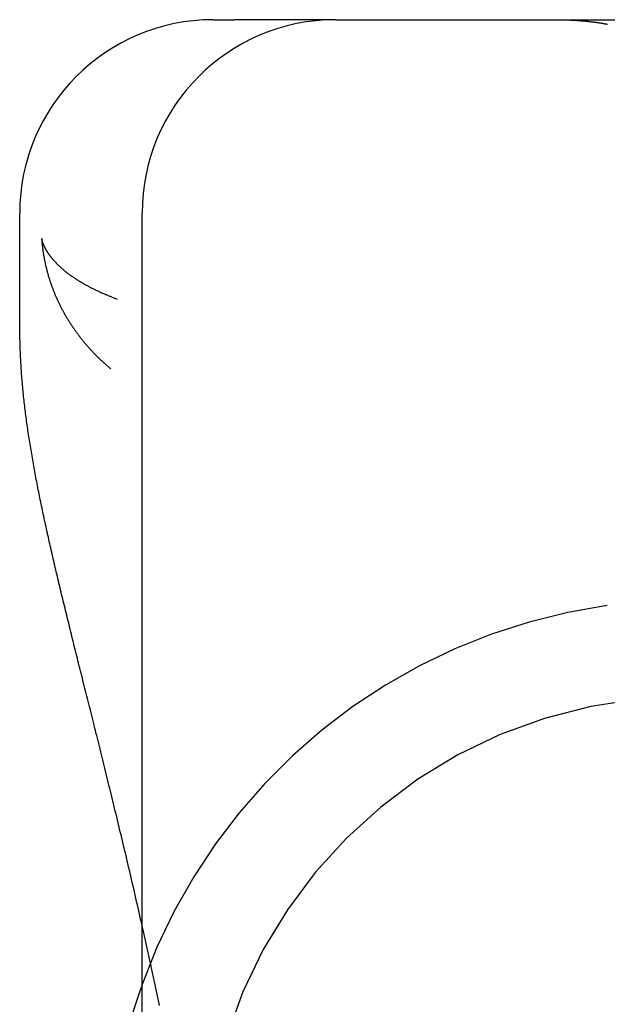
# Model space of a CAD drawing. Extents: x 361 to 1471, y 61 to 1604.
# Drawn here: x 560 to 563, y 1521 to 1526 of the extents above; entities that cross this region are included whole.
import ezdxf

# ---------------------------------------------------------------- set-up
doc = ezdxf.new("R2010")
doc.units = 0
doc.header["$LTSCALE"] = 4
doc.linetypes.add('CENTER', pattern=[50.8, 31.75, -6.35, 6.35, -6.35])
doc.linetypes.add('HIDDEN', pattern=[9.525, 6.35, -3.175])
for name, color, linetype in [('AM_7', 1, 'CENTER'), ('OBRYS', 7, 'CONTINUOUS'), ('SKRYTÁ__ISO_', 2, 'HIDDEN'), ('VIDITELNÁ__ISO_', 7, 'CONTINUOUS')]:
    doc.layers.add(name, color=color, linetype=linetype)

# ---------------------------------------------------------------- blocks, each defined once
blk = doc.blocks.new('A$C4B7440DB')
at = {"layer": 'SKRYTÁ__ISO_'}
for points in [[(16.1949, 28.7536, 0), (16.1949, 28.7536, 0), (16.1949, 28.7536, 0), (16.1949, 28.7536, 0), (16.1949, 28.7536, 0), (16.1949, 28.7536, 0), (16.1949, 28.7536, 0), (16.1949, 28.7536, 0), (16.1949, 28.7536, 0), (16.1949, 28.7536, 0), (16.1949, 28.7536, 0), (16.1949, 28.7536, 0), (16.1949, 28.7536, 0), (16.1949, 28.7536, 0), (16.1949, 28.7536, 0), (16.1949, 28.7536, 0), (16.1949, 28.7536, 0), (16.1949, 28.7536, 0), (16.1949, 28.7536, 0), (16.1949, 28.7536, 0), (16.1949, 28.7536, 0), (16.1949, 28.7535, 0), (16.1949, 28.7535, 0), (16.1949, 28.7535, 0), (16.1948, 28.7535, 0), (16.1948, 28.7535, 0), (16.1948, 28.7535, 0), (16.1948, 28.7535, 0), (16.1948, 28.7535, 0), (16.1948, 28.7535, 0), (16.1948, 28.7535, 0), (16.1948, 28.7535, 0), (16.1948, 28.7535, 0), (16.1948, 28.7535, 0), (16.1948, 28.7535, 0), (16.1948, 28.7535, 0), (16.1948, 28.7535, 0), (16.1948, 28.7535, 0), (16.1948, 28.7535, 0), (16.1948, 28.7535, 0), (16.1948, 28.7535, 0), (16.1948, 28.7535, 0), (16.1948, 28.7535, 0), (16.1948, 28.7535, 0), (16.1948, 28.7535, 0), (16.1948, 28.7535, 0), (16.1948, 28.7535, 0), (16.1948, 28.7534, 0), (16.1948, 28.7534, 0), (16.1948, 28.7534, 0), (16.1948, 28.7534, 0), (16.1948, 28.7534, 0), (16.1948, 28.7534, 0), (16.1948, 28.7534, 0), (16.1948, 28.7534, 0), (16.1947, 28.7534, 0), (16.1947, 28.7534, 0), (16.1947, 28.7534, 0), (16.1947, 28.7534, 0), (16.1947, 28.7534, 0), (16.1947, 28.7534, 0), (16.1947, 28.7534, 0), (16.1947, 28.7534, 0), (16.1947, 28.7534, 0), (16.1947, 28.7534, 0), (16.1947, 28.7534, 0), (16.1947, 28.7534, 0), (16.1947, 28.7534, 0), (16.1947, 28.7534, 0), (16.1947, 28.7534, 0), (16.1947, 28.7534, 0), (16.1947, 28.7534, 0), (16.1947, 28.7534, 0), (16.1947, 28.7533, 0), (16.1947, 28.7533, 0), (16.1947, 28.7533, 0), (16.1947, 28.7533, 0), (16.1947, 28.7533, 0), (16.1947, 28.7533, 0), (16.1947, 28.7533, 0), (16.1947, 28.7533, 0), (16.1947, 28.7533, 0), (16.1947, 28.7533, 0), (16.1947, 28.7533, 0), (16.1947, 28.7533, 0), (16.1947, 28.7533, 0), (16.1947, 28.7533, 0), (16.1946, 28.7533, 0), (16.1946, 28.7533, 0), (16.1946, 28.7533, 0), (16.1946, 28.7533, 0), (16.1946, 28.7533, 0), (16.1946, 28.7533, 0), (16.1946, 28.7533, 0), (16.1946, 28.7533, 0), (16.1946, 28.7533, 0), (16.1946, 28.7533, 0), (16.1946, 28.7533, 0), (16.1946, 28.7533, 0), (16.1946, 28.7532, 0), (16.1946, 28.7532, 0), (16.1946, 28.7532, 0), (16.1946, 28.7532, 0), (16.1946, 28.7532, 0), (16.1946, 28.7532, 0), (16.1946, 28.7532, 0), (16.1946, 28.7532, 0), (16.1946, 28.7532, 0), (16.1946, 28.7532, 0), (16.1946, 28.7532, 0), (16.1946, 28.7532, 0), (16.1946, 28.7532, 0), (16.1946, 28.7532, 0), (16.1946, 28.7532, 0), (16.1946, 28.7532, 0), (16.1946, 28.7532, 0), (16.1946, 28.7532, 0), (16.1946, 28.7532, 0), (16.1945, 28.7532, 0), (16.1945, 28.7532, 0), (16.1945, 28.7532, 0), (16.1945, 28.7532, 0), (16.1945, 28.7532, 0), (16.1945, 28.7532, 0), (16.1945, 28.7532, 0), (16.1945, 28.7531, 0), (16.1945, 28.7531, 0), (16.1945, 28.7531, 0)], [(12.9034, 28.5022, 0), (12.9115, 28.5039, 0), (12.9197, 28.5056, 0), (12.9279, 28.5073, 0), (12.936, 28.509, 0), (12.9442, 28.5107, 0), (12.9523, 28.5124, 0), (12.9605, 28.5141, 0), (12.9686, 28.5158, 0), (12.9767, 28.5175, 0), (12.9848, 28.5192, 0), (12.9929, 28.5209, 0), (13.001, 28.5226, 0), (13.009, 28.5243, 0), (13.0171, 28.526, 0), (13.0251, 28.5277, 0), (13.0332, 28.5294, 0), (13.0412, 28.5312, 0), (13.0492, 28.5329, 0), (13.0573, 28.5346, 0), (13.0653, 28.5363, 0), (13.0733, 28.538, 0), (13.0812, 28.5397, 0), (13.0892, 28.5414, 0), (13.0972, 28.5431, 0), (13.1051, 28.5449, 0), (13.1131, 28.5466, 0), (13.121, 28.5483, 0), (13.129, 28.55, 0), (13.1369, 28.5517, 0), (13.1448, 28.5535, 0), (13.1527, 28.5552, 0), (13.1606, 28.5569, 0), (13.1685, 28.5586, 0), (13.1763, 28.5603, 0), (13.1842, 28.5621, 0), (13.192, 28.5638, 0), (13.1999, 28.5655, 0), (13.2077, 28.5672, 0), (13.2155, 28.5689, 0), (13.2234, 28.5707, 0), (13.2312, 28.5724, 0), (13.239, 28.5741, 0), (13.2467, 28.5758, 0), (13.2545, 28.5776, 0), (13.2623, 28.5793, 0), (13.27, 28.581, 0), (13.2778, 28.5827, 0), (13.2855, 28.5844, 0), (13.2932, 28.5862, 0), (13.301, 28.5879, 0), (13.3087, 28.5896, 0), (13.3164, 28.5913, 0)], [(18, 26.443, 0), (18, 26.4394, 0), (18, 26.4357, 0), (18, 26.432, 0), (17.9999, 26.4284, 0), (17.9999, 26.4247, 0), (17.9998, 26.421, 0), (17.9998, 26.4174, 0), (17.9997, 26.4137, 0), (17.9996, 26.41, 0), (17.9996, 26.4063, 0), (17.9995, 26.4027, 0), (17.9994, 26.399, 0), (17.9992, 26.3953, 0), (17.9991, 26.3916, 0), (17.999, 26.3879, 0), (17.9988, 26.3843, 0), (17.9987, 26.3806, 0), (17.9985, 26.3769, 0), (17.9984, 26.3732, 0), (17.9982, 26.3695, 0), (17.998, 26.3658, 0), (17.9978, 26.3621, 0), (17.9976, 26.3584, 0), (17.9974, 26.3548, 0), (17.9972, 26.3511, 0), (17.9969, 26.3474, 0), (17.9967, 26.3437, 0), (17.9964, 26.34, 0), (17.9962, 26.3363, 0), (17.9959, 26.3326, 0), (17.9956, 26.3289, 0), (17.9953, 26.3252, 0), (17.995, 26.3215, 0), (17.9947, 26.3178, 0), (17.9944, 26.3141, 0), (17.9941, 26.3104, 0), (17.9937, 26.3067, 0), (17.9934, 26.303, 0), (17.993, 26.2993, 0), (17.9926, 26.2956, 0), (17.9923, 26.2919, 0), (17.9919, 26.2882, 0), (17.9915, 26.2845, 0), (17.9911, 26.2808, 0), (17.9906, 26.2771, 0), (17.9902, 26.2734, 0), (17.9898, 26.2696, 0), (17.9893, 26.2659, 0), (17.9888, 26.2622, 0), (17.9884, 26.2585, 0), (17.9879, 26.2548, 0), (17.9874, 26.2511, 0), (17.9869, 26.2474, 0), (17.9864, 26.2437, 0), (17.9859, 26.24, 0), (17.9853, 26.2363, 0), (17.9848, 26.2326, 0), (17.9842, 26.2289, 0), (17.9837, 26.2252, 0), (17.9831, 26.2215, 0), (17.9825, 26.2178, 0), (17.9819, 26.2141, 0), (17.9813, 26.2104, 0), (17.9807, 26.2067, 0), (17.9801, 26.2029, 0), (17.9794, 26.1992, 0), (17.9788, 26.1955, 0), (17.9781, 26.1918, 0), (17.9775, 26.1881, 0), (17.9768, 26.1844, 0)]]:
    blk.add_polyline3d(points, dxfattribs=at)
for radius, start, end in [(3, 8.0185, 70.2978), (2.5, 0, 90)]:
    blk.add_arc((12, 25.767), radius, start, end, dxfattribs=at)
at = {"layer": 'VIDITELNÁ__ISO_'}
for p, q in [((16.4061, 29.2245), (17, 29.2245)), ((1, 28.5913), (17, 28.5913)), ((18, 28.2245), (18, 28.1159)), ((18, 27.5913), (18, 28.1159)), ((18, 27.5913), (18, 27.548)), ((18, 27.548), (18, 25.4381))]:
    blk.add_line(p, q, dxfattribs=at)
for points in [[(13.3164, 28.5913, 0), (13.3332, 28.5951, 0), (13.35, 28.5989, 0), (13.3668, 28.6027, 0), (13.3835, 28.6065, 0), (13.4001, 28.6103, 0), (13.4168, 28.614, 0), (13.4333, 28.6178, 0), (13.4498, 28.6216, 0), (13.4663, 28.6254, 0), (13.4827, 28.6292, 0), (13.4991, 28.6329, 0), (13.5155, 28.6367, 0), (13.5317, 28.6405, 0), (13.548, 28.6442, 0), (13.5642, 28.648, 0), (13.5803, 28.6518, 0), (13.5964, 28.6555, 0), (13.6124, 28.6593, 0), (13.6284, 28.663, 0), (13.6444, 28.6668, 0), (13.6603, 28.6705, 0), (13.6761, 28.6743, 0), (13.6919, 28.678, 0), (13.7076, 28.6818, 0), (13.7233, 28.6855, 0), (13.739, 28.6892, 0), (13.7546, 28.6929, 0), (13.7702, 28.6967, 0), (13.7857, 28.7004, 0), (13.8011, 28.7041, 0), (13.8165, 28.7078, 0), (13.8319, 28.7115, 0), (13.8472, 28.7152, 0), (13.8625, 28.7189, 0), (13.8777, 28.7225, 0), (13.8928, 28.7262, 0), (13.9079, 28.7299, 0), (13.923, 28.7335, 0), (13.938, 28.7372, 0), (13.953, 28.7408, 0), (13.9679, 28.7445, 0), (13.9828, 28.7481, 0), (13.9977, 28.7517, 0), (14.0125, 28.7554, 0), (14.0272, 28.759, 0), (14.0419, 28.7626, 0), (14.0566, 28.7662, 0), (14.0712, 28.7698, 0), (14.0858, 28.7734, 0), (14.1003, 28.777, 0), (14.1148, 28.7805, 0), (14.1292, 28.7841, 0), (14.1436, 28.7877, 0), (14.1579, 28.7912, 0), (14.1723, 28.7948, 0), (14.1865, 28.7983, 0), (14.2007, 28.8018, 0), (14.2149, 28.8053, 0), (14.2291, 28.8089, 0), (14.2432, 28.8124, 0), (14.2572, 28.8159, 0), (14.2712, 28.8194, 0), (14.2852, 28.8228, 0), (14.2991, 28.8263, 0), (14.313, 28.8298, 0), (14.3268, 28.8332, 0), (14.3406, 28.8367, 0), (14.3544, 28.8401, 0), (14.3681, 28.8435, 0), (14.3818, 28.847, 0), (14.3954, 28.8504, 0), (14.409, 28.8538, 0), (14.4226, 28.8572, 0), (14.4361, 28.8606, 0), (14.4495, 28.8639, 0), (14.463, 28.8673, 0), (14.4764, 28.8707, 0), (14.4897, 28.874, 0), (14.503, 28.8773, 0), (14.5163, 28.8807, 0), (14.5295, 28.884, 0), (14.5427, 28.8873, 0), (14.5559, 28.8906, 0), (14.569, 28.8939, 0), (14.5821, 28.8971, 0), (14.5951, 28.9004, 0), (14.6081, 28.9037, 0), (14.6211, 28.9069, 0), (14.634, 28.9101, 0), (14.6469, 28.9134, 0), (14.6597, 28.9166, 0), (14.6725, 28.9198, 0), (14.6853, 28.923, 0), (14.698, 28.9261, 0), (14.7107, 28.9293, 0), (14.7234, 28.9325, 0), (14.736, 28.9356, 0), (14.7486, 28.9387, 0), (14.7612, 28.9419, 0), (14.7737, 28.945, 0), (14.7862, 28.9481, 0), (14.7986, 28.9512, 0), (14.811, 28.9542, 0), (14.8234, 28.9573, 0), (14.8357, 28.9603, 0), (14.848, 28.9634, 0), (14.8603, 28.9664, 0), (14.8725, 28.9694, 0), (14.8847, 28.9724, 0), (14.8968, 28.9754, 0), (14.909, 28.9784, 0), (14.9211, 28.9813, 0), (14.9331, 28.9843, 0), (14.9451, 28.9872, 0), (14.9571, 28.9901, 0), (14.9691, 28.993, 0), (14.981, 28.9959, 0), (14.9929, 28.9988, 0), (15.0047, 29.0017, 0), (15.0165, 29.0045, 0), (15.0283, 29.0074, 0), (15.0401, 29.0102, 0), (15.0518, 29.013, 0), (15.0635, 29.0158, 0), (15.0751, 29.0186, 0), (15.0868, 29.0214, 0), (15.0983, 29.0241, 0), (15.1099, 29.0269, 0), (15.1214, 29.0296, 0), (15.1329, 29.0323, 0), (15.1444, 29.035, 0), (15.1558, 29.0377, 0), (15.1672, 29.0404, 0), (15.1786, 29.043, 0), (15.1899, 29.0457, 0), (15.2012, 29.0483, 0), (15.2125, 29.0509, 0), (15.2237, 29.0535, 0), (15.2349, 29.0561, 0), (15.2461, 29.0586, 0), (15.2573, 29.0612, 0), (15.2684, 29.0637, 0), (15.2795, 29.0662, 0), (15.2906, 29.0687, 0), (15.3016, 29.0712, 0), (15.3126, 29.0737, 0), (15.3236, 29.0762, 0), (15.3346, 29.0786, 0), (15.3455, 29.081, 0), (15.3565, 29.0834, 0), (15.3674, 29.0858, 0), (15.3782, 29.0882, 0), (15.3891, 29.0906, 0), (15.3999, 29.0929, 0), (15.4107, 29.0953, 0), (15.4215, 29.0976, 0), (15.4322, 29.0999, 0), (15.4429, 29.1022, 0), (15.4536, 29.1045, 0), (15.4643, 29.1067, 0), (15.475, 29.1089, 0), (15.4856, 29.1112, 0), (15.4962, 29.1134, 0), (15.5068, 29.1156, 0), (15.5174, 29.1177, 0), (15.5279, 29.1199, 0), (15.5385, 29.122, 0), (15.549, 29.1241, 0), (15.5594, 29.1262, 0), (15.5699, 29.1283, 0), (15.5803, 29.1303, 0), (15.5908, 29.1324, 0), (15.6012, 29.1344, 0), (15.6115, 29.1364, 0), (15.6219, 29.1384, 0), (15.6322, 29.1404, 0), (15.6426, 29.1423, 0), (15.6529, 29.1442, 0), (15.6632, 29.1462, 0), (15.6734, 29.148, 0), (15.6837, 29.1499, 0), (15.6939, 29.1518, 0), (15.7041, 29.1536, 0), (15.7143, 29.1554, 0), (15.7245, 29.1572, 0), (15.7346, 29.159, 0), (15.7448, 29.1607, 0), (15.7549, 29.1624, 0), (15.765, 29.1641, 0), (15.7751, 29.1658, 0), (15.7851, 29.1675, 0), (15.7952, 29.1691, 0), (15.8052, 29.1707, 0), (15.8153, 29.1723, 0), (15.8253, 29.1739, 0), (15.8353, 29.1755, 0), (15.8452, 29.177, 0), (15.8552, 29.1785, 0), (15.8651, 29.18, 0), (15.8751, 29.1815, 0), (15.885, 29.1829, 0), (15.8949, 29.1844, 0), (15.9048, 29.1858, 0), (15.9146, 29.1871, 0), (15.9245, 29.1885, 0), (15.9343, 29.1898, 0), (15.9442, 29.1911, 0), (15.954, 29.1924, 0), (15.9638, 29.1937, 0), (15.9736, 29.1949, 0), (15.9834, 29.1961, 0), (15.9931, 29.1973, 0), (16.0029, 29.1985, 0), (16.0126, 29.1996, 0), (16.0224, 29.2007, 0), (16.0321, 29.2018, 0), (16.0418, 29.2029, 0), (16.0515, 29.2039, 0), (16.0612, 29.2049, 0), (16.0709, 29.2059, 0), (16.0805, 29.2069, 0), (16.0902, 29.2078, 0), (16.0998, 29.2087, 0), (16.1095, 29.2096, 0), (16.1191, 29.2105, 0), (16.1287, 29.2113, 0), (16.1383, 29.2121, 0), (16.1479, 29.2129, 0), (16.1575, 29.2136, 0), (16.1671, 29.2144, 0), (16.1767, 29.2151, 0), (16.1862, 29.2157, 0), (16.1958, 29.2164, 0), (16.2053, 29.217, 0), (16.2149, 29.2176, 0), (16.2244, 29.2182, 0), (16.234, 29.2187, 0), (16.2435, 29.2192, 0), (16.253, 29.2197, 0), (16.2625, 29.2202, 0), (16.272, 29.2206, 0), (16.2815, 29.221, 0), (16.291, 29.2213, 0), (16.3005, 29.2217, 0), (16.3099, 29.222, 0), (16.3194, 29.2223, 0), (16.3289, 29.2225, 0), (16.3383, 29.2227, 0), (16.3478, 29.2229, 0), (16.3572, 29.2231, 0), (16.3667, 29.2232, 0), (16.3761, 29.2233, 0), (16.3856, 29.2234, 0), (16.395, 29.2235, 0), (16.4044, 29.2235, 0)], [(16.4061, 29.2235, 0), (16.406, 29.2235, 0), (16.406, 29.2235, 0), (16.406, 29.2235, 0), (16.406, 29.2235, 0), (16.406, 29.2235, 0), (16.406, 29.2235, 0), (16.406, 29.2235, 0), (16.406, 29.2235, 0), (16.4059, 29.2235, 0), (16.4059, 29.2235, 0), (16.4059, 29.2235, 0), (16.4059, 29.2235, 0), (16.4059, 29.2235, 0), (16.4059, 29.2235, 0), (16.4059, 29.2235, 0), (16.4059, 29.2235, 0), (16.4058, 29.2235, 0), (16.4058, 29.2235, 0), (16.4058, 29.2235, 0), (16.4058, 29.2235, 0), (16.4058, 29.2235, 0), (16.4058, 29.2235, 0), (16.4058, 29.2235, 0), (16.4057, 29.2235, 0), (16.4057, 29.2235, 0), (16.4057, 29.2235, 0), (16.4057, 29.2235, 0), (16.4057, 29.2235, 0), (16.4057, 29.2235, 0), (16.4057, 29.2235, 0), (16.4057, 29.2235, 0), (16.4056, 29.2235, 0), (16.4056, 29.2235, 0), (16.4056, 29.2235, 0), (16.4056, 29.2235, 0), (16.4056, 29.2235, 0), (16.4056, 29.2235, 0), (16.4056, 29.2235, 0), (16.4056, 29.2235, 0), (16.4055, 29.2235, 0), (16.4055, 29.2235, 0), (16.4055, 29.2235, 0), (16.4055, 29.2235, 0), (16.4055, 29.2235, 0), (16.4055, 29.2235, 0), (16.4055, 29.2235, 0), (16.4055, 29.2235, 0), (16.4054, 29.2235, 0), (16.4054, 29.2235, 0), (16.4054, 29.2235, 0), (16.4054, 29.2235, 0), (16.4054, 29.2235, 0), (16.4054, 29.2235, 0), (16.4054, 29.2235, 0), (16.4054, 29.2235, 0), (16.4053, 29.2235, 0), (16.4053, 29.2235, 0), (16.4053, 29.2235, 0), (16.4053, 29.2235, 0), (16.4053, 29.2235, 0), (16.4053, 29.2235, 0), (16.4053, 29.2235, 0), (16.4052, 29.2235, 0), (16.4052, 29.2235, 0), (16.4052, 29.2235, 0), (16.4052, 29.2235, 0), (16.4052, 29.2235, 0), (16.4052, 29.2235, 0), (16.4052, 29.2235, 0), (16.4052, 29.2235, 0), (16.4051, 29.2235, 0), (16.4051, 29.2235, 0), (16.4051, 29.2235, 0), (16.4051, 29.2235, 0), (16.4051, 29.2235, 0), (16.4051, 29.2235, 0), (16.4051, 29.2235, 0), (16.4051, 29.2235, 0), (16.405, 29.2235, 0), (16.405, 29.2235, 0), (16.405, 29.2235, 0), (16.405, 29.2235, 0), (16.405, 29.2235, 0), (16.405, 29.2235, 0), (16.405, 29.2235, 0), (16.405, 29.2235, 0), (16.4049, 29.2235, 0), (16.4049, 29.2235, 0), (16.4049, 29.2235, 0), (16.4049, 29.2235, 0), (16.4049, 29.2235, 0), (16.4049, 29.2235, 0), (16.4049, 29.2235, 0), (16.4048, 29.2235, 0), (16.4048, 29.2235, 0), (16.4048, 29.2235, 0), (16.4048, 29.2235, 0), (16.4048, 29.2235, 0), (16.4048, 29.2235, 0), (16.4048, 29.2235, 0), (16.4048, 29.2235, 0), (16.4047, 29.2235, 0), (16.4047, 29.2235, 0), (16.4047, 29.2235, 0), (16.4047, 29.2235, 0), (16.4047, 29.2235, 0), (16.4047, 29.2235, 0), (16.4047, 29.2235, 0), (16.4047, 29.2235, 0), (16.4046, 29.2235, 0), (16.4046, 29.2235, 0), (16.4046, 29.2235, 0), (16.4046, 29.2235, 0), (16.4046, 29.2235, 0), (16.4046, 29.2235, 0), (16.4046, 29.2235, 0), (16.4046, 29.2235, 0), (16.4045, 29.2235, 0), (16.4045, 29.2235, 0), (16.4045, 29.2235, 0), (16.4045, 29.2235, 0), (16.4045, 29.2235, 0), (16.4045, 29.2235, 0), (16.4045, 29.2235, 0), (16.4045, 29.2235, 0), (16.4044, 29.2235, 0), (16.4044, 29.2235, 0)], [(16.8679, 29.1107, 0), (16.8641, 29.1104, 0), (16.8604, 29.1102, 0), (16.8566, 29.1099, 0), (16.8529, 29.1096, 0), (16.8491, 29.1093, 0), (16.8454, 29.1089, 0), (16.8416, 29.1086, 0), (16.8379, 29.1082, 0), (16.8341, 29.1078, 0), (16.8304, 29.1074, 0), (16.8266, 29.107, 0), (16.8229, 29.1066, 0), (16.8191, 29.1061, 0), (16.8153, 29.1056, 0), (16.8116, 29.1052, 0), (16.8078, 29.1046, 0), (16.8041, 29.1041, 0), (16.8003, 29.1036, 0), (16.7966, 29.103, 0), (16.7928, 29.1025, 0), (16.789, 29.1019, 0), (16.7853, 29.1013, 0), (16.7815, 29.1007, 0), (16.7777, 29.1, 0), (16.774, 29.0994, 0), (16.7702, 29.0987, 0), (16.7665, 29.098, 0), (16.7627, 29.0973, 0), (16.7589, 29.0966, 0), (16.7552, 29.0958, 0), (16.7514, 29.0951, 0), (16.7477, 29.0943, 0), (16.7439, 29.0935, 0), (16.7401, 29.0927, 0), (16.7364, 29.0919, 0), (16.7326, 29.0911, 0), (16.7289, 29.0902, 0), (16.7251, 29.0893, 0), (16.7214, 29.0884, 0), (16.7176, 29.0875, 0), (16.7139, 29.0866, 0), (16.7101, 29.0857, 0), (16.7063, 29.0847, 0), (16.7026, 29.0837, 0), (16.6988, 29.0828, 0), (16.6951, 29.0817, 0), (16.6914, 29.0807, 0), (16.6876, 29.0797, 0), (16.6839, 29.0786, 0), (16.6801, 29.0775, 0), (16.6764, 29.0765, 0), (16.6726, 29.0753, 0), (16.6689, 29.0742, 0), (16.6652, 29.0731, 0), (16.6614, 29.0719, 0), (16.6577, 29.0707, 0), (16.654, 29.0695, 0), (16.6502, 29.0683, 0), (16.6465, 29.0671, 0), (16.6428, 29.0659, 0), (16.6391, 29.0646, 0), (16.6353, 29.0633, 0), (16.6316, 29.062, 0), (16.6279, 29.0607, 0), (16.6242, 29.0594, 0), (16.6205, 29.058, 0), (16.6168, 29.0567, 0), (16.6131, 29.0553, 0), (16.6094, 29.0539, 0), (16.6057, 29.0525, 0), (16.602, 29.0511, 0), (16.5983, 29.0496, 0), (16.5946, 29.0481, 0), (16.5909, 29.0467, 0), (16.5872, 29.0452, 0), (16.5835, 29.0436, 0), (16.5798, 29.0421, 0), (16.5761, 29.0406, 0), (16.5725, 29.039, 0), (16.5688, 29.0374, 0), (16.5651, 29.0358, 0), (16.5615, 29.0342, 0), (16.5578, 29.0325, 0), (16.5541, 29.0309, 0), (16.5505, 29.0292, 0), (16.5468, 29.0275, 0), (16.5432, 29.0258, 0), (16.5395, 29.0241, 0), (16.5359, 29.0224, 0), (16.5323, 29.0206, 0), (16.5286, 29.0188, 0), (16.525, 29.017, 0), (16.5214, 29.0152, 0), (16.5177, 29.0134, 0), (16.5141, 29.0116, 0), (16.5105, 29.0097, 0), (16.5069, 29.0078, 0), (16.5033, 29.0059, 0), (16.4997, 29.004, 0), (16.4961, 29.0021, 0), (16.4925, 29.0001, 0), (16.4889, 28.9982, 0), (16.4853, 28.9962, 0), (16.4818, 28.9942, 0), (16.4782, 28.9922, 0), (16.4746, 28.9901, 0), (16.4711, 28.9881, 0), (16.4675, 28.986, 0), (16.464, 28.9839, 0), (16.4604, 28.9818, 0), (16.4569, 28.9797, 0), (16.4533, 28.9776, 0), (16.4498, 28.9754, 0), (16.4463, 28.9733, 0), (16.4427, 28.9711, 0), (16.4392, 28.9689, 0), (16.4357, 28.9666, 0), (16.4322, 28.9644, 0), (16.4287, 28.9622, 0), (16.4252, 28.9599, 0), (16.4217, 28.9576, 0), (16.4182, 28.9553, 0), (16.4148, 28.9529, 0), (16.4113, 28.9506, 0), (16.4078, 28.9482, 0), (16.4044, 28.9459, 0), (16.4009, 28.9435, 0), (16.3974, 28.9411, 0), (16.394, 28.9386, 0), (16.3906, 28.9362, 0), (16.3871, 28.9337, 0), (16.3837, 28.9312, 0), (16.3803, 28.9287, 0), (16.3769, 28.9262, 0), (16.3735, 28.9237, 0), (16.3701, 28.9211, 0), (16.3667, 28.9185, 0), (16.3633, 28.916, 0), (16.3599, 28.9134, 0), (16.3566, 28.9107, 0), (16.3532, 28.9081, 0), (16.3498, 28.9054, 0), (16.3465, 28.9028, 0), (16.3431, 28.9001, 0), (16.3398, 28.8973, 0), (16.3365, 28.8946, 0), (16.3331, 28.8919, 0), (16.3298, 28.8891, 0), (16.3265, 28.8863, 0), (16.3232, 28.8835, 0), (16.3199, 28.8807, 0), (16.3166, 28.8779, 0), (16.3134, 28.875, 0), (16.3101, 28.8722, 0), (16.3068, 28.8693, 0), (16.3036, 28.8664, 0), (16.3003, 28.8635, 0), (16.2971, 28.8605, 0), (16.2938, 28.8576, 0), (16.2906, 28.8546, 0), (16.2874, 28.8516, 0), (16.2842, 28.8486, 0), (16.281, 28.8456, 0), (16.2778, 28.8425, 0), (16.2746, 28.8395, 0), (16.2714, 28.8364, 0), (16.2683, 28.8333, 0), (16.2651, 28.8302, 0), (16.262, 28.827, 0), (16.2588, 28.8239, 0), (16.2557, 28.8207, 0), (16.2526, 28.8175, 0), (16.2495, 28.8143, 0), (16.2463, 28.8111, 0), (16.2432, 28.8079, 0), (16.2402, 28.8046, 0), (16.2371, 28.8013, 0), (16.234, 28.798, 0), (16.2309, 28.7947, 0), (16.2279, 28.7914, 0), (16.2248, 28.7881, 0), (16.2218, 28.7847, 0), (16.2188, 28.7813, 0), (16.2158, 28.7779, 0), (16.2128, 28.7745, 0), (16.2098, 28.7711, 0), (16.2068, 28.7676, 0), (16.2038, 28.7641, 0), (16.2008, 28.7607, 0), (16.1979, 28.7571, 0), (16.1949, 28.7536, 0)], [(16.554, 28.7191, 0), (16.5554, 28.7228, 0), (16.5568, 28.7264, 0), (16.5582, 28.7301, 0), (16.5596, 28.7337, 0), (16.561, 28.7373, 0), (16.5624, 28.7409, 0), (16.5638, 28.7445, 0), (16.5652, 28.7481, 0), (16.5666, 28.7517, 0), (16.568, 28.7552, 0), (16.5695, 28.7587, 0), (16.5709, 28.7622, 0), (16.5723, 28.7657, 0), (16.5737, 28.7692, 0), (16.5752, 28.7726, 0), (16.5766, 28.776, 0), (16.5781, 28.7794, 0), (16.5795, 28.7828, 0), (16.581, 28.7862, 0), (16.5824, 28.7896, 0), (16.5839, 28.7929, 0), (16.5854, 28.7962, 0), (16.5868, 28.7996, 0), (16.5883, 28.8028, 0), (16.5898, 28.8061, 0), (16.5913, 28.8094, 0), (16.5928, 28.8126, 0), (16.5943, 28.8158, 0), (16.5958, 28.819, 0), (16.5973, 28.8222, 0), (16.5988, 28.8254, 0), (16.6003, 28.8285, 0), (16.6018, 28.8317, 0), (16.6033, 28.8348, 0), (16.6048, 28.8379, 0), (16.6063, 28.841, 0), (16.6078, 28.844, 0), (16.6094, 28.8471, 0), (16.6109, 28.8501, 0), (16.6124, 28.8531, 0), (16.614, 28.8561, 0), (16.6155, 28.8591, 0), (16.6171, 28.8621, 0), (16.6186, 28.865, 0), (16.6202, 28.8679, 0), (16.6217, 28.8709, 0), (16.6233, 28.8737, 0), (16.6248, 28.8766, 0), (16.6264, 28.8795, 0), (16.628, 28.8823, 0), (16.6295, 28.8851, 0), (16.6311, 28.8879, 0), (16.6327, 28.8907, 0), (16.6343, 28.8935, 0), (16.6359, 28.8963, 0), (16.6374, 28.899, 0), (16.639, 28.9017, 0), (16.6406, 28.9044, 0), (16.6422, 28.9071, 0), (16.6438, 28.9098, 0), (16.6454, 28.9124, 0), (16.647, 28.915, 0), (16.6486, 28.9177, 0), (16.6502, 28.9203, 0), (16.6519, 28.9228, 0), (16.6535, 28.9254, 0), (16.6551, 28.9279, 0), (16.6567, 28.9305, 0), (16.6583, 28.933, 0), (16.66, 28.9355, 0), (16.6616, 28.938, 0), (16.6632, 28.9404, 0), (16.6649, 28.9429, 0), (16.6665, 28.9453, 0), (16.6681, 28.9477, 0), (16.6698, 28.9501, 0), (16.6714, 28.9525, 0), (16.6731, 28.9548, 0), (16.6747, 28.9571, 0), (16.6764, 28.9595, 0), (16.678, 28.9618, 0), (16.6797, 28.9641, 0), (16.6813, 28.9663, 0), (16.683, 28.9686, 0), (16.6847, 28.9708, 0), (16.6863, 28.973, 0), (16.688, 28.9752, 0), (16.6897, 28.9774, 0), (16.6913, 28.9796, 0), (16.693, 28.9817, 0), (16.6947, 28.9839, 0), (16.6963, 28.986, 0), (16.698, 28.9881, 0), (16.6997, 28.9902, 0), (16.7014, 28.9922, 0), (16.7031, 28.9943, 0), (16.7048, 28.9963, 0), (16.7065, 28.9983, 0), (16.7081, 29.0003, 0), (16.7098, 29.0023, 0), (16.7115, 29.0042, 0), (16.7132, 29.0062, 0), (16.7149, 29.0081, 0), (16.7166, 29.01, 0), (16.7183, 29.0119, 0), (16.72, 29.0138, 0), (16.7217, 29.0156, 0), (16.7234, 29.0175, 0), (16.7252, 29.0193, 0), (16.7269, 29.0211, 0), (16.7286, 29.0229, 0), (16.7303, 29.0247, 0), (16.732, 29.0264, 0), (16.7337, 29.0282, 0), (16.7354, 29.0299, 0), (16.7371, 29.0316, 0), (16.7389, 29.0333, 0), (16.7406, 29.0349, 0), (16.7423, 29.0366, 0), (16.744, 29.0382, 0), (16.7458, 29.0398, 0), (16.7475, 29.0414, 0), (16.7492, 29.043, 0), (16.7509, 29.0446, 0), (16.7527, 29.0461, 0), (16.7544, 29.0477, 0), (16.7561, 29.0492, 0), (16.7579, 29.0507, 0), (16.7596, 29.0522, 0), (16.7613, 29.0536, 0), (16.7631, 29.0551, 0), (16.7648, 29.0565, 0), (16.7665, 29.0579, 0), (16.7683, 29.0593, 0), (16.77, 29.0607, 0), (16.7718, 29.0621, 0), (16.7735, 29.0634, 0), (16.7752, 29.0647, 0), (16.777, 29.066, 0), (16.7787, 29.0673, 0), (16.7805, 29.0686, 0), (16.7822, 29.0699, 0), (16.784, 29.0711, 0), (16.7857, 29.0723, 0), (16.7874, 29.0735, 0), (16.7892, 29.0747, 0), (16.7909, 29.0759, 0), (16.7927, 29.0771, 0), (16.7944, 29.0782, 0), (16.7962, 29.0793, 0), (16.7979, 29.0804, 0), (16.7997, 29.0815, 0), (16.8014, 29.0826, 0), (16.8032, 29.0836, 0), (16.8049, 29.0847, 0), (16.8067, 29.0857, 0), (16.8084, 29.0867, 0), (16.8102, 29.0877, 0), (16.8119, 29.0887, 0), (16.8137, 29.0896, 0), (16.8154, 29.0905, 0), (16.8172, 29.0915, 0), (16.8189, 29.0924, 0), (16.8207, 29.0932, 0), (16.8224, 29.0941, 0), (16.8242, 29.095, 0), (16.8259, 29.0958, 0), (16.8277, 29.0966, 0), (16.8294, 29.0974, 0), (16.8312, 29.0982, 0), (16.8329, 29.099, 0), (16.8347, 29.0997, 0), (16.8364, 29.1004, 0), (16.8382, 29.1012, 0), (16.8399, 29.1018, 0), (16.8417, 29.1025, 0), (16.8434, 29.1032, 0), (16.8452, 29.1038, 0), (16.8469, 29.1045, 0), (16.8487, 29.1051, 0), (16.8504, 29.1057, 0), (16.8522, 29.1063, 0), (16.8539, 29.1068, 0), (16.8557, 29.1074, 0), (16.8574, 29.1079, 0), (16.8592, 29.1084, 0), (16.8609, 29.1089, 0), (16.8626, 29.1094, 0), (16.8644, 29.1098, 0), (16.8661, 29.1103, 0), (16.8679, 29.1107, 0)]]:
    blk.add_polyline3d(points, dxfattribs=at)
for centre, radius, start in [((17, 28.2245), 1, 0), ((12, 25.767), 3, 70.2978), ((17, 27.5913), 1, 0)]:
    blk.add_arc(centre, radius, start, 90, dxfattribs=at)
blk = doc.blocks.new('A$C07E735F5')
at = {"layer": 'OBRYS', "rotation": 90}
blk.add_blockref('A$C4B7440DB', (34.368, 71.0436), dxfattribs=at)

msp = doc.modelspace()

# ---------------------------------------------------------------- block references
at = {"layer": 'AM_7'}
msp.add_blockref('A$C07E735F5', (555.275, 1437.3966, -1099.0224), dxfattribs=at)

doc.saveas('drawing.dxf')
